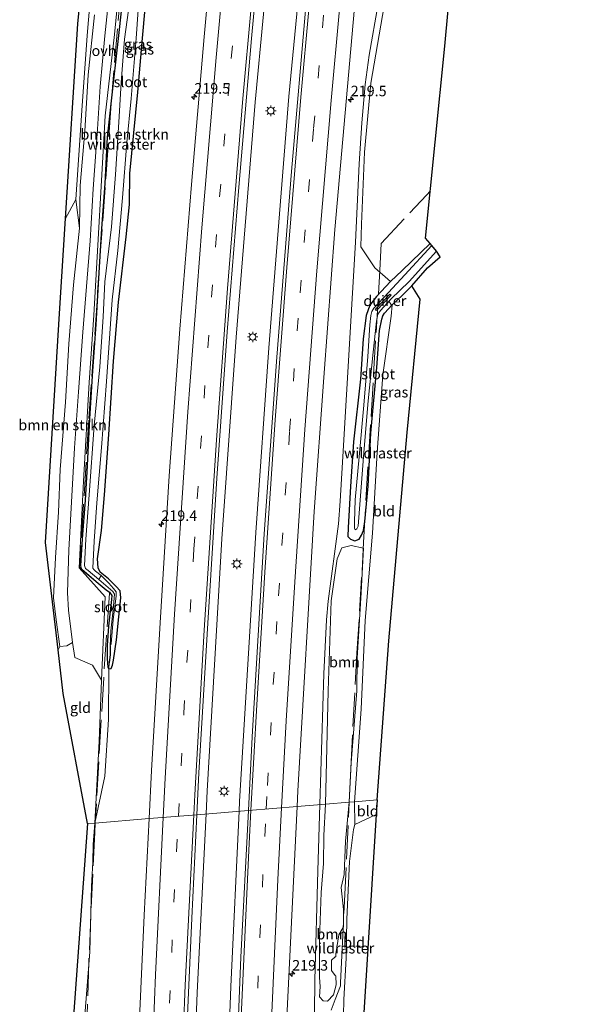
# Model space of a CAD drawing. Units: metres. Extents: x 197150 to 198612, y 481250 to 487501.
# Drawn here: x 197150 to 197281, y 481749 to 481983 of the extents above; entities that cross this region are included whole.
import ezdxf
from ezdxf.enums import TextEntityAlignment as Align

# ---------------------------------------------------------------- set-up
doc = ezdxf.new("R2010")
doc.units = ezdxf.units.M
doc.linetypes.add('IE-TERREINAFSCHEIDING', pattern=[10, 8, -2])
doc.linetypes.add('VW-3-9_STREEP', pattern=[12, 3, -9])
doc.layers.get('0').update_dxf_attribs({"lineweight": 25})
for name, color, linetype, lineweight in [('B-ME-AM-KILOMETR-S-B1', 7, 'Continuous', 18), ('B-ME-BV-GELEIDECONSTRUCTIE-GELEIDERAIL-L-B1', 213, 'BV-GELEIDERAIL', 18), ('B-ME-GR-BOMENSTRUIKEN-GV-B6', 93, 'Continuous', 18), ('B-ME-GR-BOOM-GV-B6', 93, 'Continuous', 18), ('B-ME-IE-GRASLAND-GV-B6', 93, 'Continuous', 18), ('B-ME-IE-GRONDWERKLIJN-GROND_INGERICHT-GV-B6', 253, 'Continuous', 18), ('B-ME-IE-HULPGEOMETRIE-L-B1', 53, 'Continuous', 18), ('B-ME-IE-MEUBILAIR_WEGMEUBILAIR-LICHTMAST-S-B1', 8, 'Continuous', 18), ('B-ME-IE-TERREINAFSCHEIDING-RASTERHEKWERK-L-B1', 8, 'IE-TERREINAFSCHEIDING', 18), ('B-ME-OG-WATER-GV-B6', 153, 'Continuous', 18), ('B-ME-VH-VERH_SOORT-BITUMEN-GV-B6', 8, 'IE-TERREINAFSCHEIDING-NATUURLIJK-HOUTWAL', 18), ('B-ME-VH-VERH_SOORT-ONVERHARD-GV-B6', 8, 'Continuous', 18), ('B-ME-VW-MARKERING-39STREEP-015-L-B1', 255, 'VW-3-9_STREEP', 18), ('B-ME-VW-MARKERING-STREEP-015-L-B1', 7, 'Continuous', 18)]:
    doc.layers.add(name, color=color, linetype=linetype, lineweight=lineweight)
for name, color, linetype in [('B-ME-GW-INSTEEKWATERGANG-L-B1', 10, 'Continuous'), ('B-ME-GW-WATERGANG-GREPPEL-L-B1', 10, 'Continuous'), ('B-ME-KG-KADASTRAAL-OPNAMEDTMGRENS-L-B1', 10, 'Continuous'), ('B-ME-KW-DUIKER-GV-B6', 10, 'Continuous')]:
    doc.layers.add(name, color=color, linetype=linetype)
doc.styles.add('NLCS-ISO', font='NLCS-ISO.TTF')
doc.linetypes.add('BV-GELEIDERAIL', pattern='A,10,-3,[108,NLCS.SHX,S=1,R=0,X=0,Y=0],-3', length=16)
doc.linetypes.add('IE-TERREINAFSCHEIDING-NATUURLIJK-HOUTWAL', pattern='A,7,-1.5,[67,NLCS.SHX,S=0.75,R=45,X=0,Y=0],-1.5,7,-1.5,[70,NLCS.SHX,S=0.75,R=0,X=0,Y=0],-1.5', length=20)

# ---------------------------------------------------------------- blocks, each defined once
blk = doc.blocks.new('hecto')
for p, q in [((0, 0.625), (-0.625, 0)), ((0, -0.625), (0, 0.625)), ((-0.625, 0), (0.625, 0)), ((0.625, 0), (0, -0.625))]:
    blk.add_line(p, q)
blk = doc.blocks.new('lantaarnpaal')
for p, q in [((-0.75, 0), (-1.25, 0)), ((-0.88, 0.88), (-0.53, 0.53)), ((0, 0.75), (0, 1.25)), ((0.53, 0.53), (0.88, 0.88)), ((0.75, 0), (1.25, 0)), ((-0.53, -0.53), (-0.88, -0.88)), ((0, -0.75), (0, -1.25)), ((0.53, -0.53), (0.88, -0.88))]:
    blk.add_line(p, q)
blk.add_circle((0, 0), 0.75)

msp = doc.modelspace()

# ---------------------------------------------------------------- linework, layer by layer
at = {"layer": 'B-ME-BV-GELEIDECONSTRUCTIE-GELEIDERAIL-L-B1'}
for points in [[(197241.621, 482268.872, 8.32), (197235.918, 482229.872, 8.319), (197229.396, 482182.263, 8.314), (197222.039, 482122.732, 8.311), (197216.202, 482071.093, 8.308), (197213.653, 482047.215, 8.286), (197205.692, 481963.585, 8.234), (197201.224, 481907.768, 8.305), (197197.849, 481859.915, 8.331), (197194.338, 481800.063, 8.29), (197194.065, 481794.554, 8.288)], [(197249.235, 482266.343, 8.255), (197243.478, 482227.029, 8.228), (197237.029, 482179.469, 8.272), (197229.665, 482120.055, 8.312), (197224.081, 482071.056, 8.266), (197221.768, 482048.422, 8.235), (197213.737, 481964.889, 8.234), (197208.973, 481905.228, 8.24), (197205.846, 481861.354, 8.232), (197202.041, 481797.501, 8.275), (197201.933, 481795.199, 8.274)], [(197221.1, 481796.7689, 7.8793), (197222.0474, 481827.8555, 7.9353), (197222.6653, 481840.6229, 7.9009), (197223.0338, 481845.045, 7.9076), (197225.4957, 481863.4396, 7.8556), (197225.9231, 481868.8493, 7.8432), (197226.6799, 481882.0603, 7.8003), (197229.5391, 481930.3256, 7.7978), (197230.3981, 481948.915, 7.8686), (197231.0198, 481958.692, 7.8577), (197231.8104, 481967.7569, 7.8147), (197232.8071, 481974.7688, 7.762), (197234.9535, 481986.916, 7.672), (197236.2857, 481995.2688, 7.5812), (197238.8743, 482019.2025, 7.5568), (197239.21, 482024.37, 7.533), (197241.767, 482068.215, 7.834), (197242.901, 482084.43, 7.7846), (197246.1484, 482124.139, 7.8476), (197247.9106, 482142.1458, 7.8181), (197249.3969, 482155.6409, 7.8424), (197253.2895, 482185.6237, 7.8644), (197259.9614, 482234.0512, 7.9213), (197263.9422, 482261.4589, 7.9265)], [(197221.1, 481796.7689, 7.8793), (197220.6213, 481781.062, 7.851), (197219.8789, 481755.056, 7.7818), (197219.4936, 481716.5829, 7.5229)], [(197194.065, 481794.554, 8.288), (197191.961, 481752.139, 8.27), (197189.657, 481692.186, 8.269), (197188.379, 481644.221, 8.241), (197188.093, 481628.225, 8.243), (197187.818, 481613.613, 8.258), (197187.44, 481584.241, 8.249), (197187.243, 481560.275, 8.213), (197187.111, 481532.259, 8.245), (197187.542, 481475, 8.249), (197187.966, 481447.013, 8.259), (197188.505, 481420.341, 8.245), (197188.566, 481417.819, 8.248)], [(197201.933, 481795.199, 8.274), (197199.972, 481753.585, 8.25), (197197.64, 481692.308, 8.237), (197197.562, 481689.664, 8.235), (197196.375, 481645.716, 8.25), (197195.692, 481609.682, 8.248), (197195.401, 481585.712, 8.231), (197195.163, 481561.758, 8.212), (197195.106, 481533.765, 8.225), (197195.354, 481474.031, 8.256), (197195.808, 481451.355, 8.256), (197195.721, 481451.423, 8.259), (197196.305, 481420.699, 8.242), (197196.363, 481418.397, 8.244)]]:
    msp.add_polyline3d(points, dxfattribs=at)
at = {"layer": 'B-ME-GR-BOMENSTRUIKEN-GV-B6'}
for points in [[(197256.462, 482039.101, 6.517), (197250.795, 481976.866, 6.424), (197246.197, 481931.294, 6.202), (197247.267, 481930.022, 6.124), (197240.655, 481923.593, 6.361), (197237.859, 481920.97, 6.418), (197234.15, 481924.221, 6.937), (197230.806, 481929.231, 7.057), (197230.973, 481934.576, 7.075), (197231.672, 481951.748, 7.087), (197233.176, 481968.125, 7.081), (197236.325, 481986.476, 6.952)], [(197173.85, 481995.133, 6.238), (197172.314, 481979.677, 6.106), (197170.131, 481960.301, 5.893), (197168.379, 481929.651, 5.947), (197167.432, 481913.017, 5.872), (197166.325, 481896.976, 5.875), (197164.953, 481873.592, 5.923), (197163.91, 481852.968, 6.091), (197170.13, 481846.083, 6.127), (197169.251, 481826.334, 6.676), (197167.071, 481829.857, 6.382), (197162.929, 481831.728, 6.337), (197162.344, 481835.25, 5.935), (197161.366, 481842.946, 5.938), (197161.127, 481847.046, 5.956), (197161.52, 481857.259, 5.941), (197161.945, 481865.729, 5.857), (197162.791, 481881.535, 5.755), (197163.766, 481894.813, 5.749), (197164.823, 481908.928, 5.728), (197165.71, 481919.809, 5.797), (197166.522, 481930.617, 5.806), (197167.295, 481943.028, 5.881), (197168.295, 481957.177, 5.968), (197168.916, 481967.322, 5.938), (197170.057, 481979.307, 5.944), (197171.405, 481992.13, 5.947)], [(197167.668, 481792.391, 7.364), (197168.656, 481811.867, 6.685), (197169.251, 481826.334, 6.676), (197170.13, 481846.083, 6.127), (197163.91, 481852.968, 6.091), (197164.953, 481873.592, 5.923), (197166.325, 481896.976, 5.875), (197167.432, 481913.017, 5.872), (197168.379, 481929.651, 5.947), (197170.131, 481960.301, 5.893), (197172.314, 481979.677, 6.106), (197173.85, 481995.133, 6.238)], [(197173.98, 481985.918, 6.109), (197173.202, 481978.686, 6.034), (197172.084, 481968.925, 5.974), (197170.623, 481955.275, 6.037), (197170.027, 481944.262, 6.091), (197169.233, 481933.59, 6.088), (197168.461, 481920.427, 5.956), (197167.854, 481910.807, 5.878), (197167.032, 481898.616, 5.929), (197166.417, 481888.419, 5.977), (197165.772, 481875.781, 5.98), (197165.328, 481869.054, 6.055), (197164.662, 481859.867, 6.046), (197164.23, 481853.467, 6.103), (197164.412, 481852.846, 6.103), (197165.025, 481852.168, 6.145), (197170.361, 481847.813, 6.31), (197171.131, 481847.239, 6.37), (197171.662, 481846.434, 6.424), (197171.606, 481845.44, 6.466), (197170.877, 481839.109, 6.49), (197170.577, 481834.52, 6.535), (197170.599, 481831.443, 6.634), (197170.74, 481829.381, 6.667), (197170.989, 481828.976, 6.667), (197170.893, 481816.998, 6.916), (197169.997, 481803.522, 6.928), (197167.668, 481792.391, 7.364)], [(197160.702, 481935.925, 6.007), (197163.17, 481940.493, 6.115), (197163.988, 481933.661, 5.812), (197162.611, 481920.208, 5.776), (197161.483, 481906.2, 5.803), (197160.691, 481892.314, 5.833), (197159.452, 481876.379, 5.71), (197159.008, 481866.181, 5.815), (197158.344, 481855.476, 6.067), (197157.847, 481845.879, 6.073), (197158.496, 481840.672, 5.98), (197159.373, 481834.302, 5.95), (197158.939, 481833.522, 5.947), (197155.944, 481859.012, 5.926), (197159.359, 481914.624, 5.887), (197160.702, 481935.925, 6.007)]]:
    msp.add_polyline3d(points, dxfattribs=at)
at = {"layer": 'B-ME-GR-BOOM-GV-B6'}
for points in [[(197222.42, 481796.877, 7.146), (197223.029, 481823.797, 7.159), (197223.769, 481845.131, 7.186), (197225.171, 481855.171, 7.186), (197226.304, 481857.753, 7.174), (197228.555, 481858.277, 7.189), (197231.424, 481857.66, 7.096), (197230.9, 481847.168, 7.198), (197229.94, 481831.573, 7.294), (197229.831, 481823.775, 7.339), (197228.489, 481806.689, 7.393), (197228.059, 481797.339, 7.707), (197222.42, 481796.877, 7.146)], [(197224.295, 481751.617, 7.206), (197222.918, 481750.072, 7.149), (197221.88, 481750.203, 7.161), (197220.969, 481751.118, 7.182), (197221.119, 481753.589, 7.266), (197221.006, 481755.684, 7.2), (197220.986, 481760.217, 7.053), (197220.998, 481764.817, 7.116), (197221.408, 481775.874, 7.089), (197221.922, 481782.803, 7.143), (197221.99, 481789.443, 7.152), (197222.42, 481796.877, 7.146), (197228.059, 481797.339, 7.707), (197227.188, 481788.052, 7.737), (197226.883, 481780.206, 7.62), (197226.151, 481777.109, 7.53), (197226.688, 481771.877, 7.512), (197226.704, 481767.715, 7.452), (197225.57, 481765.874, 7.422), (197224.888, 481761.339, 7.398), (197224.8919, 481760.6115, 7.2808), (197224.7258, 481760.5985, 7.2861), (197223.8689, 481759.8481, 7.2068), (197223.8873, 481757.3817, 7.2461), (197224.7164, 481756.1523, 7.2311), (197224.9159, 481756.0822, 7.2308), (197224.927, 481753.989, 7.305), (197224.295, 481751.617, 7.206)]]:
    msp.add_polyline3d(points, dxfattribs=at)
at = {"layer": 'B-ME-GW-INSTEEKWATERGANG-L-B1'}
msp.add_line((197247.267, 481930.022, 6.124), (197240.655, 481923.593, 6.361), dxfattribs=at)
for points in [[(197175.985, 481946.656, 6.367), (197177.874, 481965.983, 6.391), (197178.979, 481978.762, 6.451), (197180.302, 481993.791, 6.55)], [(197173.98, 481985.918, 6.109), (197173.202, 481978.686, 6.034), (197172.084, 481968.925, 5.974), (197170.623, 481955.275, 6.037), (197170.027, 481944.262, 6.091), (197169.233, 481933.59, 6.088), (197168.461, 481920.427, 5.956), (197167.854, 481910.807, 5.878), (197167.032, 481898.616, 5.929), (197166.417, 481888.419, 5.977), (197165.772, 481875.781, 5.98), (197165.328, 481869.054, 6.055), (197164.662, 481859.867, 6.046), (197164.23, 481853.467, 6.103), (197164.412, 481852.846, 6.103), (197165.025, 481852.168, 6.145), (197170.361, 481847.813, 6.31), (197171.131, 481847.239, 6.37), (197171.662, 481846.434, 6.424), (197171.606, 481845.44, 6.466), (197170.877, 481839.109, 6.49), (197170.577, 481834.52, 6.535), (197170.599, 481831.443, 6.634), (197170.74, 481829.381, 6.667), (197170.989, 481828.976, 6.667), (197171.519, 481829.056, 6.667), (197171.869, 481829.907, 6.667), (197172.098, 481831.04, 6.781), (197172.761, 481835.899, 6.838), (197173.337, 481841.34, 6.853), (197173.8, 481845.911, 6.82), (197173.649, 481847.552, 6.787), (197172.686, 481848.554, 6.649), (197170.868, 481850.349, 6.685), (197168.921, 481851.949, 6.568), (197168.458, 481853.018, 6.538), (197168.302, 481855.158, 6.592), (197169.214, 481861.858, 6.46), (197169.975, 481870.321, 6.475), (197170.948, 481884.64, 6.484), (197172.092, 481902.106, 6.469), (197173.311, 481916.102, 6.487), (197175.12, 481931.588, 6.589), (197175.9, 481939.263, 6.613), (197175.985, 481946.656, 6.367)], [(197240.655, 481923.593, 6.361), (197237.859, 481920.97, 6.418), (197234.544, 481917.406, 6.802), (197232.922, 481915.343, 6.712), (197232.045, 481912.944, 6.727), (197231.379, 481907.358, 6.787), (197230.766, 481897.78, 6.88), (197229.102, 481882.882, 6.901), (197228.397, 481872.293, 6.934), (197227.774, 481862.561, 6.979), (197227.763, 481860.401, 7.036), (197228.366, 481859.771, 7.003), (197229.373, 481859.407, 7.03), (197230.385, 481859.845, 7.057), (197230.939, 481860.767, 7.018), (197231.429, 481861.878, 7.018), (197231.768, 481863.986, 7.018), (197232.531, 481872.412, 6.883), (197233.179, 481885.001, 6.706), (197234.641, 481900.545, 6.595), (197235.268, 481909.322, 6.454), (197235.77, 481912.014, 6.442), (197236.054, 481912.833, 6.442), (197236.421, 481913.46, 6.442), (197238.238, 481915.484, 6.319), (197240.685, 481917.755, 6.241), (197242.935, 481919.935, 6.208)]]:
    msp.add_polyline3d(points, dxfattribs=at)
at = {"layer": 'B-ME-GW-WATERGANG-GREPPEL-L-B1'}
msp.add_polyline3d([(197171.328, 481834.367, 6.358), (197171.323, 481832.389, 6.535), (197171.065, 481830.466, 6.544)], dxfattribs=at)
at = {"layer": 'B-ME-IE-GRASLAND-GV-B6'}
for points in [[(197194.471, 481839.832, 7.707), (197196.601, 481874.254, 7.688), (197199.106, 481909.007, 7.668), (197201.868, 481943.371, 7.642), (197204.881, 481978.706, 7.636), (197208.052, 482013.136, 7.644), (197211.681, 482049.306, 7.68), (197215.213, 482081.873, 7.695), (197219.21, 482116.73, 7.684), (197223.312, 482151.332, 7.674), (197227.641, 482185.245, 7.713), (197232.367, 482220.213, 7.709), (197237.287, 482254.993, 7.695)], [(197249.453, 482253.979, 7.639), (197242.509, 482204.626, 7.703), (197236.412, 482158.5, 7.668), (197229.809, 482103.518, 7.658), (197224.289, 482053.034, 7.65), (197220.554, 482015.876, 7.655), (197218.353, 481992.688, 7.637), (197217.945, 481988.184, 7.632), (197214.379, 481947.139, 7.613), (197210.872, 481903.01, 7.632), (197207.898, 481861.091, 7.616), (197205.003, 481812.833, 7.685), (197204.12, 481795.378, 7.671), (197191.892, 481794.376, 7.705), (197192.386, 481804.318, 7.703), (197194.471, 481839.832, 7.707)], [(197196.788, 482013.98, 7.443), (197193.583, 481979.067, 7.412), (197190.598, 481944.058, 7.444), (197187.827, 481909.662, 7.458), (197185.334, 481874.826, 7.473), (197183.132, 481839.907, 7.459), (197181.119, 481804.842, 7.47), (197180.539, 481793.446, 7.471), (197167.668, 481792.391, 7.364), (197169.997, 481803.522, 6.928), (197170.893, 481816.998, 6.916), (197170.989, 481828.976, 6.667), (197171.519, 481829.056, 6.667), (197171.869, 481829.907, 6.667), (197172.098, 481831.04, 6.781), (197172.761, 481835.899, 6.838), (197173.337, 481841.34, 6.853), (197173.8, 481845.911, 6.82), (197173.649, 481847.552, 6.787), (197172.686, 481848.554, 6.649), (197170.868, 481850.349, 6.685), (197168.921, 481851.949, 6.568), (197168.458, 481853.018, 6.538), (197168.302, 481855.158, 6.592), (197169.214, 481861.858, 6.46), (197169.975, 481870.321, 6.475), (197170.948, 481884.64, 6.484), (197172.092, 481902.106, 6.469), (197173.311, 481916.102, 6.487), (197175.12, 481931.588, 6.589), (197175.9, 481939.263, 6.613), (197175.985, 481946.656, 6.367), (197177.874, 481965.983, 6.391), (197178.979, 481978.762, 6.451), (197180.302, 481993.791, 6.55)], [(197236.325, 481986.476, 6.952), (197233.176, 481968.125, 7.081), (197231.672, 481951.748, 7.087), (197230.973, 481934.576, 7.075), (197230.806, 481929.231, 7.057), (197234.15, 481924.221, 6.937), (197237.859, 481920.97, 6.418), (197234.544, 481917.406, 6.802), (197232.922, 481915.343, 6.712), (197232.045, 481912.944, 6.727), (197231.379, 481907.358, 6.787), (197230.766, 481897.78, 6.88), (197229.102, 481882.882, 6.901), (197228.397, 481872.293, 6.934), (197227.774, 481862.561, 6.979), (197227.763, 481860.401, 7.036), (197228.366, 481859.771, 7.003), (197229.373, 481859.407, 7.03), (197230.385, 481859.845, 7.057), (197230.939, 481860.767, 7.018), (197231.429, 481861.878, 7.018), (197231.768, 481863.986, 7.018), (197232.531, 481872.412, 6.883), (197233.179, 481885.001, 6.706), (197234.641, 481900.545, 6.595), (197235.268, 481909.322, 6.454), (197235.77, 481912.014, 6.442), (197236.054, 481912.833, 6.442), (197236.421, 481913.46, 6.442), (197238.238, 481915.484, 6.319), (197237.98, 481912.771, 6.391), (197236.069, 481898.865, 6.58), (197234.684, 481880.495, 6.826), (197233.602, 481861.214, 7.09), (197231.813, 481840.503, 7.102), (197230.932, 481819.467, 7.468), (197229.331, 481797.443, 7.707), (197228.059, 481797.339, 7.707), (197228.489, 481806.689, 7.393), (197229.831, 481823.775, 7.339), (197229.94, 481831.573, 7.294), (197230.9, 481847.168, 7.198), (197231.424, 481857.66, 7.096), (197228.555, 481858.277, 7.189), (197226.304, 481857.753, 7.174), (197225.171, 481855.171, 7.186), (197223.769, 481845.131, 7.186), (197223.029, 481823.797, 7.159), (197222.42, 481796.877, 7.146), (197215.669, 481796.324, 7.271), (197215.851, 481800.06, 7.263), (197219.701, 481866.385, 7.385), (197222.005, 481898.18, 7.387), (197224.649, 481933.334, 7.381), (197231.438, 482010.306, 7.426)], [(197167.563, 481984.297, 5.902), (197166.061, 481970.073, 5.872), (197165.251, 481956.689, 5.866), (197164.196, 481943.829, 5.842), (197163.988, 481933.661, 5.812), (197163.17, 481940.493, 6.115), (197164.562, 481961.625, 6.094), (197165.859, 481979.414, 6.133), (197167.088, 481994.391, 6.151)], [(197180.302, 481993.791, 6.55), (197178.979, 481978.762, 6.451), (197177.874, 481965.983, 6.391), (197175.985, 481946.656, 6.367), (197175.9, 481939.263, 6.613), (197175.12, 481931.588, 6.589), (197173.311, 481916.102, 6.487), (197172.092, 481902.106, 6.469), (197170.948, 481884.64, 6.484), (197169.975, 481870.321, 6.475), (197169.214, 481861.858, 6.46), (197168.302, 481855.158, 6.592), (197168.458, 481853.018, 6.538), (197168.921, 481851.949, 6.568), (197170.868, 481850.349, 6.685), (197172.686, 481848.554, 6.649), (197173.649, 481847.552, 6.787), (197173.8, 481845.911, 6.82), (197173.337, 481841.34, 6.853), (197172.761, 481835.899, 6.838), (197172.098, 481831.04, 6.781), (197171.869, 481829.907, 6.667), (197171.519, 481829.056, 6.667), (197170.989, 481828.976, 6.667)], [(197176.272, 481990.129, 5.878), (197174.732, 481978.571, 5.878), (197173.903, 481968.277, 5.878), (197173.373, 481958.805, 5.878), (197172.555, 481946.434, 5.878), (197171.634, 481933.998, 5.878), (197170.024, 481920.877, 5.878), (197169.642, 481912.573, 5.878), (197168.806, 481900.719, 5.878), (197167.498, 481886.799, 5.878), (197166.298, 481870.305, 5.878), (197165.528, 481859.836, 5.878), (197165.202, 481853.524, 5.878), (197165.471, 481852.86, 5.878), (197166.05, 481852.387, 5.878), (197168.608, 481850.215, 5.878), (197171.966, 481847.392, 6.19), (197172.288, 481846.728, 6.196), (197172.018, 481843.06, 6.253), (197171.47, 481838.049, 6.355), (197171.328, 481834.367, 6.358), (197171.563, 481834.986, 6.364), (197172.043, 481840.706, 6.313), (197172.696, 481846.263, 6.412), (197172.682, 481847.32, 6.364), (197172.099, 481848.124, 6.232), (197170.987, 481849.36, 5.971), (197169.124, 481851.153, 5.878), (197167.852, 481852.179, 5.878), (197167.423, 481852.635, 5.878), (197167.213, 481852.881, 5.878)], [(197167.213, 481852.881, 5.878), (197167.496, 481859.299, 5.878), (197168.093, 481868.434, 5.878), (197169.247, 481881.595, 5.878), (197170.461, 481897.282, 5.878), (197171.759, 481916.631, 5.878), (197173.115, 481928.392, 5.878), (197174.257, 481940.873, 5.878), (197175.237, 481953.989, 5.878), (197176.273, 481964.424, 5.878), (197177.482, 481978.721, 5.878), (197178.225, 481990.138, 5.878)], [(197170.989, 481828.976, 6.667), (197170.74, 481829.381, 6.667), (197170.599, 481831.443, 6.634), (197170.577, 481834.52, 6.535), (197170.877, 481839.109, 6.49), (197171.606, 481845.44, 6.466), (197171.662, 481846.434, 6.424), (197171.131, 481847.239, 6.37), (197170.361, 481847.813, 6.31), (197165.025, 481852.168, 6.145), (197164.412, 481852.846, 6.103), (197164.23, 481853.467, 6.103), (197164.662, 481859.867, 6.046), (197165.328, 481869.054, 6.055), (197165.772, 481875.781, 5.98), (197166.417, 481888.419, 5.977), (197167.032, 481898.616, 5.929), (197167.854, 481910.807, 5.878), (197168.461, 481920.427, 5.956), (197169.233, 481933.59, 6.088), (197170.027, 481944.262, 6.091), (197170.623, 481955.275, 6.037), (197172.084, 481968.925, 5.974), (197173.202, 481978.686, 6.034), (197173.98, 481985.918, 6.109)], [(197247.662, 481929.552, 5.806), (197241.285, 481922.607, 5.806), (197237.379, 481918.353, 5.806), (197235.031, 481915.839, 5.806), (197233.88, 481914.699, 5.806), (197233.413, 481913.874, 5.806), (197233.156, 481912.894, 5.806), (197232.982, 481910.675, 5.806), (197232.516, 481903.198, 5.806), (197231.498, 481891.64, 5.806), (197230.432, 481879.357, 5.806), (197229.504, 481869.16, 5.806), (197229.274, 481863.897, 5.806), (197229.34, 481862.338, 5.806), (197229.49, 481862.028, 5.806), (197229.883, 481862.251, 5.806), (197230.205, 481862.874, 5.806), (197230.463, 481867.037, 5.806), (197231.552, 481880.382, 5.806), (197232.567, 481892.621, 5.806), (197233.722, 481904.177, 5.806), (197234.504, 481911.599, 5.806), (197234.829, 481913.265, 5.806), (197235.467, 481914.089, 5.806), (197237.932, 481916.765, 5.806), (197242.288, 481920.996, 5.806), (197248.783, 481928.219, 5.806), (197249.659, 481926.863, 6.211), (197246.67, 481924.213, 6.112), (197242.935, 481919.935, 6.208), (197240.685, 481917.755, 6.241), (197238.238, 481915.484, 6.319), (197236.421, 481913.46, 6.442), (197236.054, 481912.833, 6.442), (197235.77, 481912.014, 6.442), (197235.268, 481909.322, 6.454), (197234.641, 481900.545, 6.595), (197233.179, 481885.001, 6.706), (197232.531, 481872.412, 6.883), (197231.768, 481863.986, 7.018), (197231.429, 481861.878, 7.018), (197230.939, 481860.767, 7.018), (197230.385, 481859.845, 7.057), (197229.373, 481859.407, 7.03), (197228.366, 481859.771, 7.003), (197227.763, 481860.401, 7.036), (197227.774, 481862.561, 6.979), (197228.397, 481872.293, 6.934), (197229.102, 481882.882, 6.901), (197230.766, 481897.78, 6.88), (197231.379, 481907.358, 6.787), (197232.045, 481912.944, 6.727), (197232.922, 481915.343, 6.712), (197234.544, 481917.406, 6.802), (197237.859, 481920.97, 6.418), (197240.655, 481923.593, 6.361), (197247.267, 481930.022, 6.124), (197247.662, 481929.552, 5.806)], [(197213.227, 481746.237, 7.385), (197215.669, 481796.324, 7.271)], [(197215.669, 481796.324, 7.271), (197222.42, 481796.877, 7.146), (197221.99, 481789.443, 7.152), (197221.922, 481782.803, 7.143), (197221.408, 481775.874, 7.089), (197220.998, 481764.817, 7.116), (197220.986, 481760.217, 7.053), (197221.006, 481755.684, 7.2), (197221.119, 481753.589, 7.266), (197220.969, 481751.118, 7.182), (197221.88, 481750.203, 7.161), (197222.918, 481750.072, 7.149), (197224.295, 481751.617, 7.206), (197224.927, 481753.989, 7.305), (197224.9159, 481756.0822, 7.2308), (197224.7164, 481756.1523, 7.2311), (197223.8873, 481757.3817, 7.2461), (197223.8689, 481759.8481, 7.2068), (197224.7258, 481760.5985, 7.2861), (197224.8919, 481760.6115, 7.2808), (197224.888, 481761.339, 7.398), (197225.57, 481765.874, 7.422), (197226.704, 481767.715, 7.452), (197226.688, 481771.877, 7.512), (197226.151, 481777.109, 7.53), (197226.883, 481780.206, 7.62), (197227.188, 481788.052, 7.737), (197228.059, 481797.339, 7.707), (197229.331, 481797.443, 7.707), (197229.363, 481792.074, 7.683), (197229.071, 481790.885, 7.683), (197228.111, 481783.287, 7.575), (197227.493, 481769.579, 7.413), (197227.305, 481760.286, 7.299), (197226.746, 481750.485, 7.143), (197226.659, 481742.896, 7.026)], [(197190.671, 481769.812, 7.71), (197191.892, 481794.376, 7.705), (197204.12, 481795.378, 7.671), (197202.357, 481760.508, 7.644), (197200.423, 481713.151, 7.619), (197199.213, 481674.816, 7.618), (197198.516, 481646.484, 7.63), (197197.816, 481610.894, 7.612), (197197.232, 481558.408, 7.613), (197197.251, 481510.127, 7.637), (197197.688, 481461.848, 7.636), (197198.546, 481418.559, 7.62), (197186.422, 481417.66, 7.662), (197186.314, 481421.906, 7.662), (197185.723, 481456.299, 7.66), (197185.284, 481491.015, 7.686), (197185.108, 481525.99, 7.684), (197185.115, 481562.4, 7.669), (197185.455, 481596.884, 7.681), (197186.05, 481631.338, 7.667), (197186.827, 481666.006, 7.681), (197187.817, 481700.77, 7.69), (197189.065, 481734.442, 7.697), (197190.671, 481769.812, 7.71)], [(197163.217, 481720.551, 6.834), (197166.43, 481761.769, 7.584), (197166.837, 481777.422, 7.476), (197167.173, 481783.076, 7.41), (197167.278, 481787.316, 7.305), (197167.668, 481792.391, 7.364), (197180.539, 481793.446, 7.471), (197179.373, 481770.55, 7.474), (197177.813, 481735.546, 7.478)]]:
    msp.add_polyline3d(points, dxfattribs=at)
at = {"layer": 'B-ME-IE-GRONDWERKLIJN-GROND_INGERICHT-GV-B6'}
for points in [[(197181.145, 482122.983, 6.745), (197179.281, 482107.078, 6.397), (197177.33, 482087.994, 6.286), (197174.774, 482068.181, 6.205), (197173.23, 482052.01, 6.184), (197171.435, 482033.795, 6.181), (197169.123, 482011.86, 6.079), (197167.088, 481994.391, 6.151), (197165.859, 481979.414, 6.133), (197164.562, 481961.625, 6.094), (197163.17, 481940.493, 6.115), (197160.702, 481935.925, 6.007), (197163.617, 481982.173, 5.986), (197170.909, 482055.586, 6.169), (197177.218, 482120.144, 6.622), (197181.145, 482122.983, 6.745)], [(197229.331, 481797.443, 7.707), (197230.932, 481819.467, 7.468), (197231.813, 481840.503, 7.102), (197233.602, 481861.214, 7.09), (197234.684, 481880.495, 6.826), (197236.069, 481898.865, 6.58), (197237.98, 481912.771, 6.391), (197238.238, 481915.484, 6.319), (197240.685, 481917.755, 6.241), (197242.935, 481919.935, 6.208), (197244.92, 481916.8, 6.16), (197241.848, 481885.168, 6.316), (197237.446, 481835.634, 7.207), (197234.677, 481797.881, 7.407), (197229.331, 481797.443, 7.707)], [(197167.668, 481792.391, 7.364), (197165.898, 481792.246, 7.386), (197160.161, 481823.128, 6.559), (197158.939, 481833.522, 5.947), (197159.373, 481834.302, 5.95), (197161.025, 481834.484, 5.953), (197162.344, 481835.25, 5.935), (197162.929, 481831.728, 6.337), (197167.071, 481829.857, 6.382), (197169.251, 481826.334, 6.676), (197168.656, 481811.867, 6.685), (197167.668, 481792.391, 7.364)], [(197234.46, 481794.403, 7.647), (197229.363, 481792.074, 7.683), (197229.331, 481797.443, 7.707), (197234.677, 481797.881, 7.407), (197234.46, 481794.403, 7.647)], [(197234.46, 481794.403, 7.647), (197231.44, 481746.018, 6.984), (197231.342, 481736.075, 6.642), (197226.691, 481734.906, 6.612), (197226.673, 481737.22, 6.942), (197226.659, 481742.896, 7.026), (197226.746, 481750.485, 7.143), (197227.305, 481760.286, 7.299), (197227.493, 481769.579, 7.413), (197228.111, 481783.287, 7.575), (197229.071, 481790.885, 7.683), (197229.363, 481792.074, 7.683), (197234.46, 481794.403, 7.647)], [(197157.07, 481670.213, 5.613), (197165.898, 481792.246, 7.386), (197167.668, 481792.391, 7.364), (197167.278, 481787.316, 7.305), (197167.173, 481783.076, 7.41), (197166.837, 481777.422, 7.476), (197166.43, 481761.769, 7.584), (197163.217, 481720.551, 6.834)]]:
    msp.add_polyline3d(points, dxfattribs=at)
at = {"layer": 'B-ME-IE-HULPGEOMETRIE-L-B1'}
msp.add_line((197171.065, 481830.466, 6.544), (197170.989, 481828.976, 6.667), dxfattribs=at)
msp.add_polyline3d([(197165.898, 481792.246, 7.386), (197167.668, 481792.391, 7.364), (197180.539, 481793.446, 7.471), (197191.892, 481794.376, 7.705), (197204.12, 481795.378, 7.671), (197215.669, 481796.324, 7.271), (197222.42, 481796.877, 7.146), (197228.059, 481797.339, 7.707), (197229.331, 481797.443, 7.707), (197234.677, 481797.881, 7.407)], dxfattribs=at)
at = {"layer": 'B-ME-IE-TERREINAFSCHEIDING-RASTERHEKWERK-L-B1'}
for points in [[(197188.8161, 482128.5297, 6.752), (197188.0733, 482120.8572, 6.6634), (197182.4325, 482072.5963, 6.0794), (197179.5153, 482046.1854, 6.1107), (197177.1871, 482025.4497, 6.0731), (197174.7914, 482000.9244, 6.088), (197171.5126, 481963.3048, 5.9413), (197168.8781, 481926.3716, 5.9748), (197166.2044, 481888.0531, 5.8367), (197164.361, 481858.2921, 6.0554), (197164.0229, 481853.1379, 6.326), (197171.1553, 481846.9596, 6.5587), (197169.7544, 481826.8971, 7.0412), (197167.7687, 481792.3993, 7.3085)], [(197228.0321, 481797.3367, 7.4697), (197228.4108, 481805.32, 7.4948), (197229.8831, 481832.7668, 7.5246), (197231.1088, 481852.3254, 7.1248), (197231.4174, 481859.0145, 7.1158), (197234.9946, 481918.0656, 6.7025), (197235.3009, 481923.5731, 7.086), (197235.6654, 481930.0257, 7.6696), (197246.3807, 481941.5077, 7.5767), (197247.3281, 481942.5042, 7.5604)], [(197223.7327, 481747.9364, 5.6152), (197224.7164, 481750.4808, 6.6171), (197225.9694, 481753.7408, 7.1536), (197226.0211, 481754.4655, 7.134), (197226.329, 481760.9499, 7.2462), (197226.9166, 481773.8187, 7.3958), (197228.0321, 481797.3367, 7.4697)], [(197167.7687, 481792.3993, 7.3085), (197167.6456, 481790.2593, 7.3251), (197166.2263, 481759.3537, 7.4716), (197165.8211, 481746.9546, 7.4404), (197165.774, 481734.9417, 7.2171), (197165.79, 481729.0069, 5.6876), (197165.8861, 481728.3314, 5.7158), (197164.0573, 481722.8604, 7.0024), (197163.8742, 481720.3063, 6.9155)]]:
    msp.add_polyline3d(points, dxfattribs=at)
at = {"layer": 'B-ME-KG-KADASTRAAL-OPNAMEDTMGRENS-L-B1'}
for points in [[(197165.898, 481792.246, 7.386), (197160.161, 481823.128, 6.559), (197158.939, 481833.522, 5.947), (197155.944, 481859.012, 5.926), (197159.359, 481914.624, 5.887), (197160.702, 481935.925, 6.007), (197163.617, 481982.173, 5.986), (197170.909, 482055.586, 6.169), (197177.218, 482120.144, 6.622), (197181.145, 482122.983, 6.745), (197182.243, 482123.777, 6.766), (197185.887, 482126.412, 6.796), (197193.396, 482131.841, 6.916), (197194.38, 482141.482, 7.192), (197194.557, 482142.802, 5.845), (197194.696, 482144.135, 5.845), (197194.787, 482145.463, 6.874), (197197.592, 482172.925, 6.949), (197203.916, 482234.045, 6.94), (197206.09, 482250.38, 7.021), (197206.267, 482251.431, 5.845), (197206.359, 482252.433, 5.845), (197206.514, 482253.564, 6.691), (197209.952, 482279.39, 6.804)], [(197242.935, 481919.935, 6.208), (197246.67, 481924.213, 6.112), (197249.659, 481926.863, 6.211), (197248.783, 481928.219, 5.806), (197247.662, 481929.552, 5.806), (197247.267, 481930.022, 6.124), (197246.197, 481931.294, 6.202), (197250.795, 481976.866, 6.424), (197256.462, 482039.101, 6.517), (197258.13, 482059.748, 6.637), (197260.124, 482063.58, 6.61), (197260.871, 482063.948, 5.806), (197262.532, 482064.764, 5.806), (197262.864, 482064.927, 6.406), (197263.448, 482065.214, 6.433), (197264.13, 482065.55, 5.854), (197264.987, 482065.972, 6.472), (197265.91, 482066.425, 6.598), (197261.18, 482084.142, 6.634), (197263.372, 482106.186, 6.739), (197267.692, 482148.122, 6.826), (197272.217, 482184.47, 6.871), (197278.095, 482226.046, 6.868), (197281.264, 482252.045, 6.874)], [(197234.677, 481797.881, 7.407), (197237.446, 481835.634, 7.207), (197241.848, 481885.168, 6.316), (197244.92, 481916.8, 6.16), (197242.935, 481919.935, 6.208)], [(197234.677, 481797.881, 7.407), (197234.46, 481794.403, 7.647), (197231.44, 481746.018, 6.984), (197231.342, 481736.075, 6.642), (197230.685, 481669.43, 5.682), (197230.678, 481668.725, 5.352), (197230.671, 481667.984, 5.354), (197230.666, 481667.507, 5.595), (197230.165, 481616.708, 5.574), (197230.863, 481571.699, 5.595), (197230.877, 481570.797, 5.136), (197230.901, 481569.197, 5.1), (197230.913, 481568.445, 5.574), (197232.901, 481440.257, 5.454), (197232.915, 481439.361, 4.809), (197232.963, 481436.254, 4.8), (197232.974, 481435.552, 5.438), (197233.197, 481421.131, 5.358)], [(197165.898, 481792.246, 7.386), (197157.07, 481670.213, 5.613), (197154.682, 481547.98, 5.561), (197154.663, 481547.027, 5.1), (197154.63, 481545.333, 5.1), (197154.616, 481544.59, 5.539), (197154.095, 481517.929, 5.634), (197155.835, 481433.601, 5.484), (197155.85, 481432.89, 4.806), (197155.911, 481429.92, 4.806), (197155.924, 481429.268, 5.439), (197155.95, 481428.001, 5.317), (197156.21, 481415.418, 5.382)]]:
    msp.add_polyline3d(points, dxfattribs=at)
at = {"layer": 'B-ME-KW-DUIKER-GV-B6'}
msp.add_polyline3d([(197238.0068, 481917.7462, 5.498), (197234.5728, 481914.1424, 5.604), (197234.2832, 481914.4184, 5.604), (197237.7172, 481918.0222, 5.498), (197238.0068, 481917.7462, 5.498)], dxfattribs=at)
at = {"layer": 'B-ME-OG-WATER-GV-B6'}
for points in [[(197169.124, 481851.153, 5.878), (197168.608, 481850.215, 5.878), (197166.05, 481852.387, 5.878), (197165.471, 481852.86, 5.878), (197165.202, 481853.524, 5.878), (197165.528, 481859.836, 5.878), (197166.298, 481870.305, 5.878), (197167.498, 481886.799, 5.878), (197168.806, 481900.719, 5.878), (197169.642, 481912.573, 5.878), (197170.024, 481920.877, 5.878), (197171.634, 481933.998, 5.878), (197172.555, 481946.434, 5.878), (197173.373, 481958.805, 5.878), (197173.903, 481968.277, 5.878), (197174.732, 481978.571, 5.878), (197176.272, 481990.129, 5.878)], [(197178.225, 481990.138, 5.878), (197177.482, 481978.721, 5.878), (197176.273, 481964.424, 5.878), (197175.237, 481953.989, 5.878), (197174.257, 481940.873, 5.878), (197173.115, 481928.392, 5.878), (197171.759, 481916.631, 5.878), (197170.461, 481897.282, 5.878), (197169.247, 481881.595, 5.878), (197168.093, 481868.434, 5.878), (197167.496, 481859.299, 5.878), (197167.213, 481852.881, 5.878), (197167.423, 481852.635, 5.878), (197167.852, 481852.179, 5.878), (197169.124, 481851.153, 5.878)], [(197248.783, 481928.219, 5.806), (197242.288, 481920.996, 5.806), (197237.932, 481916.765, 5.806), (197235.467, 481914.089, 5.806), (197234.829, 481913.265, 5.806), (197234.504, 481911.599, 5.806), (197233.722, 481904.177, 5.806), (197232.567, 481892.621, 5.806), (197231.552, 481880.382, 5.806), (197230.463, 481867.037, 5.806), (197230.205, 481862.874, 5.806), (197229.883, 481862.251, 5.806), (197229.49, 481862.028, 5.806), (197229.34, 481862.338, 5.806), (197229.274, 481863.897, 5.806), (197229.504, 481869.16, 5.806), (197230.432, 481879.357, 5.806), (197231.498, 481891.64, 5.806), (197232.516, 481903.198, 5.806), (197232.982, 481910.675, 5.806), (197233.156, 481912.894, 5.806), (197233.413, 481913.874, 5.806), (197233.88, 481914.699, 5.806), (197235.031, 481915.839, 5.806), (197237.379, 481918.353, 5.806), (197241.285, 481922.607, 5.806), (197247.662, 481929.552, 5.806), (197248.783, 481928.219, 5.806)], [(197171.328, 481834.367, 6.358), (197171.47, 481838.049, 6.355), (197172.018, 481843.06, 6.253), (197172.288, 481846.728, 6.196), (197171.966, 481847.392, 6.19), (197168.608, 481850.215, 5.878), (197169.124, 481851.153, 5.878), (197170.987, 481849.36, 5.971), (197172.099, 481848.124, 6.232), (197172.682, 481847.32, 6.364), (197172.696, 481846.263, 6.412), (197172.043, 481840.706, 6.313), (197171.563, 481834.986, 6.364), (197171.328, 481834.367, 6.358)]]:
    msp.add_polyline3d(points, dxfattribs=at)
at = {"layer": 'B-ME-VH-VERH_SOORT-BITUMEN-GV-B6'}
for points in [[(197261.984, 482260.593, 7.383), (197258.213, 482234.454, 7.43), (197252.482, 482193.095, 7.363), (197245.424, 482137.764, 7.363), (197239.968, 482091.4, 7.44), (197235.938, 482054.863, 7.4), (197231.438, 482010.306, 7.426), (197224.649, 481933.334, 7.381), (197222.005, 481898.18, 7.387), (197219.701, 481866.385, 7.385), (197215.851, 481800.06, 7.263), (197215.669, 481796.324, 7.271), (197204.12, 481795.378, 7.671), (197205.003, 481812.833, 7.685), (197207.898, 481861.091, 7.616), (197210.872, 481903.01, 7.632), (197214.379, 481947.139, 7.613), (197217.945, 481988.184, 7.632)], [(197194.471, 481839.832, 7.707), (197192.386, 481804.318, 7.703), (197191.892, 481794.376, 7.705), (197180.539, 481793.446, 7.471), (197181.119, 481804.842, 7.47), (197183.132, 481839.907, 7.459), (197185.334, 481874.826, 7.473), (197187.827, 481909.662, 7.458), (197190.598, 481944.058, 7.444), (197193.583, 481979.067, 7.412), (197196.788, 482013.98, 7.443), (197200.314, 482049.449, 7.451), (197203.923, 482082.93, 7.424), (197207.914, 482117.805, 7.474), (197212.1, 482152.712, 7.474), (197216.452, 482186.666, 7.452), (197218.621, 482203.548, 7.418), (197220.338, 482221.516, 7.433), (197223.981, 482256.999, 7.427)], [(197237.287, 482254.993, 7.695), (197232.367, 482220.213, 7.709), (197227.641, 482185.245, 7.713), (197223.312, 482151.332, 7.674), (197219.21, 482116.73, 7.684), (197215.213, 482081.873, 7.695), (197211.681, 482049.306, 7.68), (197208.052, 482013.136, 7.644), (197204.881, 481978.706, 7.636), (197201.868, 481943.371, 7.642), (197199.106, 481909.007, 7.668), (197196.601, 481874.254, 7.688), (197194.471, 481839.832, 7.707)], [(197209.974, 481419.408, 7.334), (197198.546, 481418.559, 7.62), (197197.688, 481461.848, 7.636), (197197.251, 481510.127, 7.637), (197197.232, 481558.408, 7.613), (197197.816, 481610.894, 7.612), (197198.516, 481646.484, 7.63), (197199.213, 481674.816, 7.618), (197200.423, 481713.151, 7.619), (197202.357, 481760.508, 7.644), (197204.12, 481795.378, 7.671), (197215.669, 481796.324, 7.271), (197213.227, 481746.237, 7.385), (197211.696, 481707.244, 7.38), (197210.095, 481651.018, 7.357), (197209.295, 481612.154, 7.367), (197208.7, 481561.854, 7.375), (197208.708, 481510.256, 7.346), (197209.14, 481462.725, 7.342), (197209.974, 481419.408, 7.334)], [(197177.813, 481735.546, 7.478), (197179.373, 481770.55, 7.474), (197180.539, 481793.446, 7.471), (197191.892, 481794.376, 7.705), (197190.671, 481769.812, 7.71), (197189.065, 481734.442, 7.697)]]:
    msp.add_polyline3d(points, dxfattribs=at)
at = {"layer": 'B-ME-VH-VERH_SOORT-ONVERHARD-GV-B6'}
msp.add_polyline3d([(197171.405, 481992.13, 5.947), (197170.057, 481979.307, 5.944), (197168.916, 481967.322, 5.938), (197168.295, 481957.177, 5.968), (197167.295, 481943.028, 5.881), (197166.522, 481930.617, 5.806), (197165.71, 481919.809, 5.797), (197164.823, 481908.928, 5.728), (197163.766, 481894.813, 5.749), (197162.791, 481881.535, 5.755), (197161.945, 481865.729, 5.857), (197161.52, 481857.259, 5.941), (197161.127, 481847.046, 5.956), (197161.366, 481842.946, 5.938), (197162.344, 481835.25, 5.935), (197161.025, 481834.484, 5.953), (197159.373, 481834.302, 5.95), (197158.496, 481840.672, 5.98), (197157.847, 481845.879, 6.073), (197158.344, 481855.476, 6.067), (197159.008, 481866.181, 5.815), (197159.452, 481876.379, 5.71), (197160.691, 481892.314, 5.833), (197161.483, 481906.2, 5.803), (197162.611, 481920.208, 5.776), (197163.988, 481933.661, 5.812), (197164.196, 481943.829, 5.842), (197165.251, 481956.689, 5.866), (197166.061, 481970.073, 5.872), (197167.563, 481984.297, 5.902)], dxfattribs=at)
at = {"layer": 'B-ME-VW-MARKERING-39STREEP-015-L-B1'}
for points in [[(197187.5096, 481794.017, 7.6252), (197188.8025, 481818.5109, 7.6247), (197191.1726, 481857.4067, 7.6152), (197193.5834, 481893.3074, 7.6045), (197196.2891, 481929.1814, 7.5926), (197200.0386, 481973.9908, 7.5542), (197203.6033, 482012.8006, 7.5714), (197207.1821, 482048.5933, 7.6053), (197211.0229, 482084.3638, 7.6145), (197215.0999, 482120.0813, 7.6096), (197219.441, 482155.8046, 7.6115), (197225.6423, 482203.35, 7.6153), (197232.2935, 482250.8573, 7.6216), (197235.3028, 482270.9706, 7.6207)], [(197208.3615, 481795.7252, 7.5696), (197208.6405, 481801.2963, 7.569), (197211.2635, 481846.3264, 7.5563), (197213.8958, 481885.3764, 7.5463), (197216.3707, 481918.3375, 7.5354), (197219.6017, 481957.3552, 7.4927), (197223.8594, 482005.3488, 7.5273), (197228.6548, 482053.2084, 7.5493), (197232.5452, 482089.0546, 7.5474), (197238.134, 482136.8333, 7.5579), (197242.6358, 482172.6134, 7.5562), (197248.631, 482217.2725, 7.5464), (197254.1403, 482255.9759, 7.5559), (197255.3905, 482264.299, 7.5543)], [(197182.1215, 481417.3413, 7.6008), (197181.9045, 481426.0063, 7.5968), (197181.256, 481461.9917, 7.5987), (197180.8511, 481497.9663, 7.6104), (197180.7155, 481533.9598, 7.5941), (197180.8349, 481569.9306, 7.5847), (197181.2166, 481605.9171, 7.5909), (197182.059, 481650.8778, 7.5907), (197183.1241, 481689.7914, 7.6085), (197184.3575, 481725.6585, 7.6259), (197186.4316, 481773.5975, 7.6256), (197187.5096, 481794.017, 7.6252)], [(197202.8125, 481418.8761, 7.5285), (197202.6485, 481425.3028, 7.5262), (197201.9665, 481464.4715, 7.5469), (197201.5846, 481509.5838, 7.5376), (197201.5873, 481557.7178, 7.5493), (197201.902, 481596.8655, 7.5389), (197202.4853, 481632.9322, 7.5556), (197203.6817, 481681.0702, 7.5457), (197205.312, 481729.1637, 7.5589), (197206.8334, 481765.2176, 7.5724), (197208.3615, 481795.7252, 7.5696)]]:
    msp.add_polyline3d(points, dxfattribs=at)
at = {"layer": 'B-ME-VW-MARKERING-STREEP-015-L-B1'}
for points in [[(197183.8639, 481793.7184, 7.5474), (197184.3225, 481803.015, 7.5451), (197186.585, 481841.9826, 7.5335), (197189.7555, 481890.077, 7.5297), (197193.027, 481933.7238, 7.511), (197196.4395, 481974.2043, 7.4782), (197199.3214, 482005.6605, 7.483), (197203.4746, 482047.7265, 7.5249), (197208.3447, 482092.7379, 7.5339), (197213.5831, 482137.6385, 7.5393), (197218.6364, 482178.0437, 7.5363), (197224.6654, 482222.8897, 7.5518), (197226.7165, 482237.7444, 7.553), (197229.9436, 482272.7505, 7.5083)], [(197191.1305, 481794.3136, 7.7167), (197191.3654, 481799.0662, 7.7151), (197193.5994, 481838.1793, 7.705), (197196.5323, 481883.4128, 7.6907), (197199.1516, 481919.333, 7.6807), (197202.8263, 481964.4561, 7.6265), (197206.7725, 482007.9053, 7.6559), (197210.9483, 482049.8036, 7.6856), (197215.4882, 482091.8298, 7.6848), (197220.6029, 482135.5886, 7.6853), (197226.235, 482180.2077, 7.6881), (197231.7902, 482221.3772, 7.7077), (197236.8978, 482257.3657, 7.6911), (197238.7827, 482269.815, 7.6942)], [(197204.7296, 481795.4277, 7.6372), (197206.087, 481820.4365, 7.6334), (197208.0137, 481851.949, 7.6215), (197210.4642, 481888.1163, 7.6036), (197213.2043, 481924.319, 7.5998), (197216.5857, 481964.7873, 7.5726), (197220.5129, 482008.2576, 7.6083), (197224.5456, 482048.7028, 7.6168), (197228.7581, 482087.6359, 7.6175), (197233.2456, 482126.5969, 7.6371), (197239.2069, 482174.4019, 7.6374), (197245.0289, 482217.7085, 7.6215), (197250.784, 482258.0197, 7.6253), (197251.9121, 482265.4542, 7.6253)], [(197212.0102, 481796.0242, 7.4792), (197213.1146, 481816.6761, 7.478), (197215.1145, 481849.6555, 7.4688), (197217.5504, 481885.8215, 7.459), (197220.4042, 481923.5367, 7.4473), (197223.7857, 481964.005, 7.3968), (197227.7128, 482007.4753, 7.4328), (197231.7455, 482047.9205, 7.455), (197235.958, 482086.8537, 7.4516), (197240.4456, 482125.8146, 7.4567), (197246.4069, 482173.6196, 7.4584), (197252.2289, 482216.9263, 7.4579), (197257.9839, 482257.2374, 7.4738), (197258.8796, 482263.1402, 7.4738)], [(197185.7324, 481417.6089, 7.6881), (197185.4529, 481428.7475, 7.6856), (197184.7221, 481472.299, 7.697), (197184.3788, 481511.4789, 7.6971), (197184.351, 481553.6092, 7.6619), (197184.6552, 481592.8929, 7.6685), (197185.2952, 481633.5849, 7.6698), (197186.2269, 481672.674, 7.6879), (197187.5259, 481713.3642, 7.6921), (197189.1331, 481753.9095, 7.7301), (197191.1305, 481794.3136, 7.7167)], [(197199.2319, 481418.6104, 7.6108), (197198.5281, 481454.5678, 7.6038), (197198.0562, 481499.9037, 7.6212), (197197.9621, 481546.4984, 7.6069), (197198.1935, 481588.5972, 7.6013), (197198.7789, 481627.6626, 7.6145), (197199.7051, 481666.7737, 7.6071), (197200.9069, 481707.4807, 7.6105), (197202.4536, 481748.0814, 7.6346), (197204.2093, 481785.8416, 7.6387), (197204.7296, 481795.4277, 7.6372)], [(197206.4042, 481419.1426, 7.4465), (197206.212, 481426.8148, 7.4461), (197205.4437, 481475.0612, 7.4546), (197205.163, 481521.698, 7.4373), (197205.2483, 481569.7865, 7.45), (197205.6257, 481605.8156, 7.4544), (197206.3962, 481646.4465, 7.4511), (197207.7072, 481694.5803, 7.4541), (197209.2296, 481736.8063, 7.474), (197211.1007, 481779.0154, 7.4803), (197212.0102, 481796.0242, 7.4792)], [(197178.5288, 481417.075, 7.5236), (197177.7636, 481455.0282, 7.5156), (197177.2632, 481497.2014, 7.5239), (197177.118, 481539.3632, 7.5016), (197177.3334, 481581.5629, 7.5019), (197177.9405, 481625.3248, 7.502), (197178.8941, 481667.5113, 7.5103), (197180.1417, 481708.2542, 7.5208), (197182.0206, 481756.3591, 7.5565), (197183.8639, 481793.7184, 7.5474)]]:
    msp.add_polyline3d(points, dxfattribs=at)

# ---------------------------------------------------------------- block references
at = {"layer": 'B-ME-AM-KILOMETR-S-B1', "rotation": 90}
for p in [(197191.2681, 481964.822, 8.1498), (197228.4174, 481964.2082, 7.4188), (197183.4484, 481863.3554, 8.038), (197214.5159, 481756.5784, 7.4607)]:
    msp.add_blockref('hecto', p, dxfattribs=at)
at = {"layer": 'B-ME-IE-MEUBILAIR_WEGMEUBILAIR-LICHTMAST-S-B1', "rotation": 90}
for p in [(197209.441, 481961.533, 7.275), (197205.139, 481907.832, 7.306), (197201.386, 481853.941, 7.277), (197198.334, 481799.958, 7.321)]:
    msp.add_blockref('lantaarnpaal', p, dxfattribs=at)

# ---------------------------------------------------------------- texts
at = {"layer": 'B-ME-AM-KILOMETR-S-B1', "ltscale": 0.2, "style": 'NLCS-ISO'}
for s, p in [('219.5', (197191.2681, 481964.822, 8.1498)), ('219.5', (197228.4174, 481964.2082, 7.4188)), ('219.4', (197183.4484, 481863.3554, 8.038)), ('219.3', (197214.5159, 481756.5784, 7.4607))]:
    msp.add_text(s, height=2.5, dxfattribs=at).set_placement(p, align=Align.BOTTOM_LEFT)
at = {"layer": 'B-ME-GR-BOMENSTRUIKEN-GV-B6', "ltscale": 0.2, "style": 'NLCS-ISO'}
for p in [(197174.7484, 481955.9569), (197160.0068, 481886.9233)]:
    msp.add_text('bmn en strkn', height=2.5, dxfattribs=at).set_placement(p, align=Align.MIDDLE_CENTER)
at = {"layer": 'B-ME-GR-BOOM-GV-B6', "ltscale": 0.2, "style": 'NLCS-ISO'}
for p in [(197226.947, 481830.6221), (197223.9382, 481766.0038)]:
    msp.add_text('bmn', height=2.5, dxfattribs=at).set_placement(p, align=Align.MIDDLE_CENTER)
at = {"layer": 'B-ME-IE-GRASLAND-GV-B6', "ltscale": 0.2, "style": 'NLCS-ISO'}
for p in [(197177.9285, 481977.314), (197178.345, 481976.1495), (197238.711, 481894.7145)]:
    msp.add_text('gras', height=2.5, dxfattribs=at).set_placement(p, align=Align.MIDDLE_CENTER)
at = {"layer": 'B-ME-IE-GRONDWERKLIJN-GROND_INGERICHT-GV-B6', "ltscale": 0.2, "style": 'NLCS-ISO'}
for s, p in [('bld', (197236.2994, 481866.4572)), ('gld', (197164.2486, 481819.7917)), ('bld', (197232.4582, 481795.2408)), ('bld', (197229.2165, 481764.0398))]:
    msp.add_text(s, height=2.5, dxfattribs=at).set_placement(p, align=Align.MIDDLE_CENTER)
at = {"layer": 'B-ME-IE-TERREINAFSCHEIDING-RASTERHEKWERK-L-B1', "ltscale": 0.2, "style": 'NLCS-ISO'}
for p in [(197173.8909, 481953.5684), (197234.8522, 481880.244), (197225.9596, 481762.6755)]:
    msp.add_text('wildraster', height=2.5, dxfattribs=at).set_placement(p, align=Align.MIDDLE_CENTER)
at = {"layer": 'B-ME-KW-DUIKER-GV-B6', "ltscale": 0.2, "style": 'NLCS-ISO'}
msp.add_text('duiker', height=2.5, dxfattribs=at).set_placement((197236.5174, 481916.4151), align=Align.MIDDLE_CENTER)
at = {"layer": 'B-ME-OG-WATER-GV-B6', "ltscale": 0.2, "style": 'NLCS-ISO'}
for p in [(197176.1175, 481968.3959), (197234.9221, 481899.0216), (197171.4429, 481843.7207)]:
    msp.add_text('sloot', height=2.5, dxfattribs=at).set_placement(p, align=Align.MIDDLE_CENTER)
at = {"layer": 'B-ME-VH-VERH_SOORT-ONVERHARD-GV-B6', "ltscale": 0.2, "style": 'NLCS-ISO'}
msp.add_text('ovh', height=2.5, dxfattribs=at).set_placement((197169.8418, 481975.7996), align=Align.MIDDLE_CENTER)

doc.saveas('drawing.dxf')
